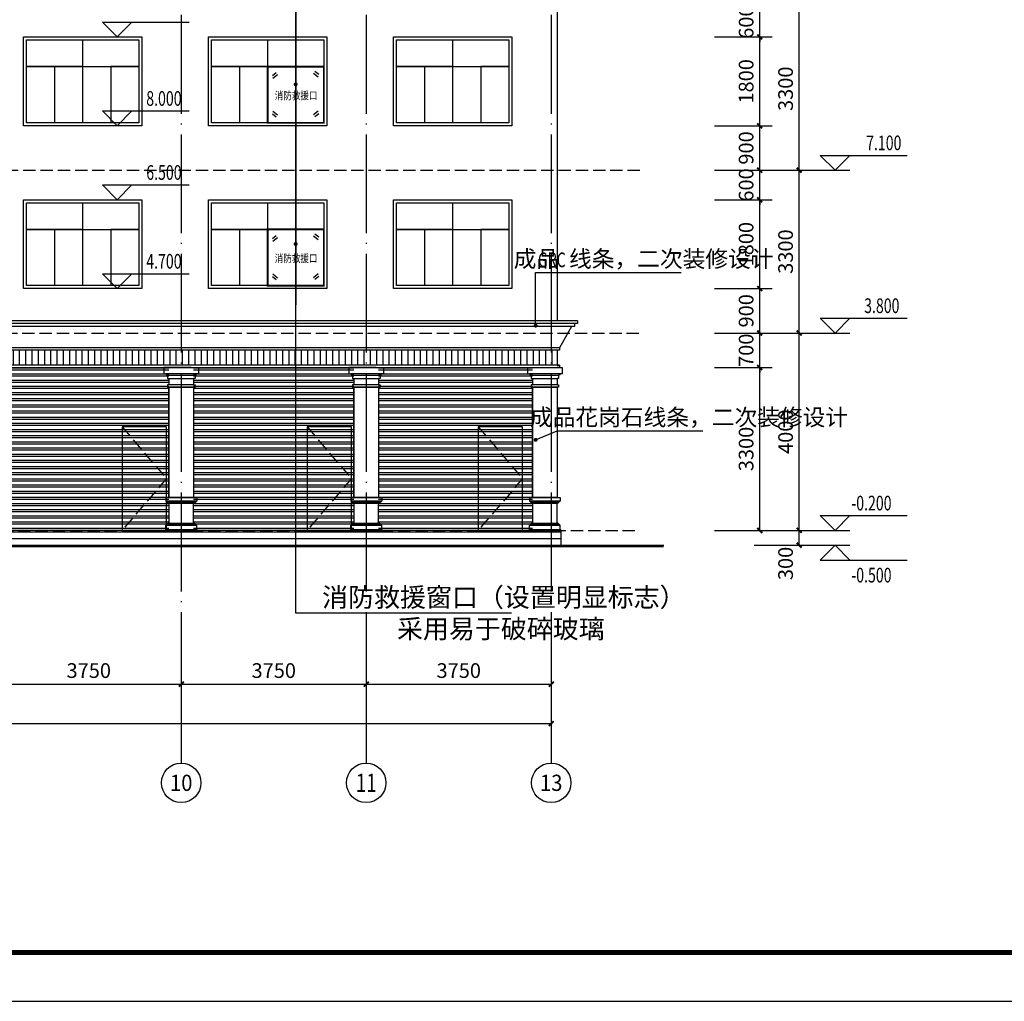
# Model space of a CAD drawing. Extents: x -263470 to 1895202, y 10683 to 327008.
# Drawn here: x 1195069 to 1215028, y 150258 to 170150 of the extents above; entities that cross this region are included whole.
import ezdxf
from ezdxf.enums import TextEntityAlignment as Align

# ---------------------------------------------------------------- set-up
doc = ezdxf.new("R2010")
doc.units = 0
doc.header["$LTSCALE"] = 1000
doc.header["$MEASUREMENT"] = 0
doc.linetypes.add('DASH', pattern=[0.35, 0.25, -0.1])
doc.linetypes.add('DOTE', pattern=[2.42, 2, -0.2, 0.02, -0.2])
for name, color, linetype in [('0-细线', 8, 'Continuous'), ('1', 4, 'Continuous'), ('8', 8, 'Continuous'), ('AXIS', 3, 'Continuous'), ('AXIS_TEXT', 7, 'Continuous'), ('DIM_ELEV', 3, 'Continuous'), ('DIM_LEAD', 3, 'Continuous'), ('DOTE', 1, 'Continuous'), ('PUB_DIM', 3, 'Continuous'), ('PUB_TEXT', 7, 'Continuous'), ('VPIPE-消防', 1, 'Continuous'), ('WALL', 6, 'Continuous'), ('图框', 101, 'Continuous')]:
    doc.layers.add(name, color=color, linetype=linetype)
doc.styles.add('-宋体', font='txt', dxfattribs={"width": 0.8})
doc.styles.add('_TCH_AXIS', font='COMPLEX', dxfattribs={"bigfont": 'GBCBIG'})
doc.styles.add('_TCH_DIM', font='SIMPLEX', dxfattribs={"bigfont": 'GBCBIG'})
doc.styles.add('_TCH_DIM_T3', font='SIMPLEX', dxfattribs={"width": 0.705882, "bigfont": 'GBCBIG'})
doc.styles.add('COMPLEX', font='COMPLEX')
doc.dimstyles.new('_TCH_ARCH&&100', dxfattribs={"dimtxt": 297.5, "dimasz": 100, "dimexe": 250, "dimexo": 300, "dimgap": 126.25, "dimtad": 1, "dimdec": 0, "dimzin": 0, "dimdsep": 46, "dimtxsty": '_TCH_DIM_T3', "dimblk": 'ARCHTICK', "dimcen": 0.09, "dimclrt": 7, "dimazin": 2, "dimtfac": 1, "dimtdec": 0, "dimtix": 1, "dimtmove": 2, "dimatfit": 3, "dimfxl": 0, "dimtolj": 1, "dimtzin": 0, "dimarcsym": 0})

# ---------------------------------------------------------------- blocks, each defined once
blk = doc.blocks.new('gs-a1')
at = {"layer": '图框', "color": 101}
blk.add_lwpolyline([(84100, 59400), (84100, 0), (84100, 59400), (0, 59400), (0, 0), (84100, 0)], dxfattribs=at)
at = {"layer": '图框', "color": 101, "const_width": 100}
blk.add_lwpolyline([(83112, 988), (83112, 58412), (2469, 58412), (2469, 989)], close=True, dxfattribs=at)
blk = doc.blocks.new('_ArchTick')
at = {"color": 0, "linetype": 'ByBlock', "const_width": 0.4}
blk.add_lwpolyline([(-0.5, -0.5), (0.5, 0.5)], dxfattribs=at)
blk = doc.blocks.new('*D1154')
at = {"layer": 'Defpoints', "color": 0, "transparency": 16777216}
for p in [(1208856, 170401), (1210069, 170401), (1208856, 169801)]:
    blk.add_point(p, dxfattribs=at)
at = {"layer": 'PUB_DIM', "color": 0, "lineweight": -2, "transparency": 16777216}
for p, q in [((1210069, 170401), (1210069, 170501)), ((1209156, 170401), (1210319, 170401)), ((1210069, 169801), (1210069, 170401)), ((1209156, 169801), (1210319, 169801)), ((1210069, 169801), (1210069, 169701))]:
    blk.add_line(p, q, dxfattribs=at)
at = {"layer": 'PUB_DIM', "color": 0, "lineweight": -2, "transparency": 16777216, "xscale": 100, "yscale": 100, "zscale": 100}
for p, rotation in [((1210069, 170401), 270), ((1210069, 169801), 90)]:
    blk.add_blockref('_ArchTick', p, dxfattribs=dict(at, rotation=rotation))
at = {"layer": 'PUB_DIM', "color": 7, "transparency": 16777216, "insert": (1209794, 170101), "char_height": 297.5, "attachment_point": 5, "rotation": 90, "style": '_TCH_DIM_T3'}
blk.add_mtext('\\A1;600', dxfattribs=at)
blk = doc.blocks.new('*D1155')
at = {"layer": 'Defpoints', "color": 0, "transparency": 16777216}
for p in [(1208856, 169801), (1210069, 169801), (1208856, 168001)]:
    blk.add_point(p, dxfattribs=at)
at = {"layer": 'PUB_DIM', "color": 0, "lineweight": -2, "transparency": 16777216}
for p, q in [((1209156, 169801), (1210319, 169801)), ((1210069, 168001), (1210069, 169801)), ((1209156, 168001), (1210319, 168001))]:
    blk.add_line(p, q, dxfattribs=at)
at = {"layer": 'PUB_DIM', "color": 0, "lineweight": -2, "transparency": 16777216, "xscale": 100, "yscale": 100, "zscale": 100}
for p, rotation in [((1210069, 169801), 90), ((1210069, 168001), 270)]:
    blk.add_blockref('_ArchTick', p, dxfattribs=dict(at, rotation=rotation))
at = {"layer": 'PUB_DIM', "color": 7, "transparency": 16777216, "insert": (1209794, 168901), "char_height": 297.5, "attachment_point": 5, "rotation": 90, "style": '_TCH_DIM_T3'}
blk.add_mtext('\\A1;1800', dxfattribs=at)
blk = doc.blocks.new('*D1156')
at = {"layer": 'Defpoints', "color": 0, "transparency": 16777216}
for p in [(1208856, 168001), (1210069, 168001), (1208856, 167101)]:
    blk.add_point(p, dxfattribs=at)
at = {"layer": 'PUB_DIM', "color": 0, "lineweight": -2, "transparency": 16777216}
for p, q in [((1209156, 168001), (1210319, 168001)), ((1210069, 167101), (1210069, 168001)), ((1209156, 167101), (1210319, 167101))]:
    blk.add_line(p, q, dxfattribs=at)
at = {"layer": 'PUB_DIM', "color": 0, "lineweight": -2, "transparency": 16777216, "xscale": 100, "yscale": 100, "zscale": 100}
for p, rotation in [((1210069, 168001), 90), ((1210069, 167101), 270)]:
    blk.add_blockref('_ArchTick', p, dxfattribs=dict(at, rotation=rotation))
at = {"layer": 'PUB_DIM', "color": 7, "transparency": 16777216, "insert": (1209794, 167551), "char_height": 297.5, "attachment_point": 5, "rotation": 90, "style": '_TCH_DIM_T3'}
blk.add_mtext('\\A1;900', dxfattribs=at)
blk = doc.blocks.new('*D1157')
at = {"layer": 'Defpoints', "color": 0, "transparency": 16777216}
for p in [(1208856, 167101), (1210069, 167101), (1208856, 166501)]:
    blk.add_point(p, dxfattribs=at)
at = {"layer": 'PUB_DIM', "color": 0, "lineweight": -2, "transparency": 16777216}
for p, q in [((1209156, 167101), (1210319, 167101)), ((1210069, 167101), (1210069, 167201)), ((1210069, 166501), (1210069, 167101)), ((1209156, 166501), (1210319, 166501)), ((1210069, 166501), (1210069, 166401))]:
    blk.add_line(p, q, dxfattribs=at)
at = {"layer": 'PUB_DIM', "color": 0, "lineweight": -2, "transparency": 16777216, "xscale": 100, "yscale": 100, "zscale": 100}
for p, rotation in [((1210069, 167101), 270), ((1210069, 166501), 90)]:
    blk.add_blockref('_ArchTick', p, dxfattribs=dict(at, rotation=rotation))
at = {"layer": 'PUB_DIM', "color": 7, "transparency": 16777216, "insert": (1209794, 166801), "char_height": 297.5, "attachment_point": 5, "rotation": 90, "style": '_TCH_DIM_T3'}
blk.add_mtext('\\A1;600', dxfattribs=at)
blk = doc.blocks.new('*D1158')
at = {"layer": 'Defpoints', "color": 0, "transparency": 16777216}
for p in [(1208856, 166501), (1210069, 166501), (1208856, 164701)]:
    blk.add_point(p, dxfattribs=at)
at = {"layer": 'PUB_DIM', "color": 0, "lineweight": -2, "transparency": 16777216}
for p, q in [((1209156, 166501), (1210319, 166501)), ((1210069, 164701), (1210069, 166501)), ((1209156, 164701), (1210319, 164701))]:
    blk.add_line(p, q, dxfattribs=at)
at = {"layer": 'PUB_DIM', "color": 0, "lineweight": -2, "transparency": 16777216, "xscale": 100, "yscale": 100, "zscale": 100}
for p, rotation in [((1210069, 166501), 90), ((1210069, 164701), 270)]:
    blk.add_blockref('_ArchTick', p, dxfattribs=dict(at, rotation=rotation))
at = {"layer": 'PUB_DIM', "color": 7, "transparency": 16777216, "insert": (1209794, 165601), "char_height": 297.5, "attachment_point": 5, "rotation": 90, "style": '_TCH_DIM_T3'}
blk.add_mtext('\\A1;1800', dxfattribs=at)
blk = doc.blocks.new('*D1159')
at = {"layer": 'Defpoints', "color": 0, "transparency": 16777216}
for p in [(1208856, 164701), (1210069, 164701), (1208856, 163801)]:
    blk.add_point(p, dxfattribs=at)
at = {"layer": 'PUB_DIM', "color": 0, "lineweight": -2, "transparency": 16777216}
for p, q in [((1209156, 164701), (1210319, 164701)), ((1210069, 163801), (1210069, 164701)), ((1209156, 163801), (1210319, 163801))]:
    blk.add_line(p, q, dxfattribs=at)
at = {"layer": 'PUB_DIM', "color": 0, "lineweight": -2, "transparency": 16777216, "xscale": 100, "yscale": 100, "zscale": 100}
for p, rotation in [((1210069, 164701), 90), ((1210069, 163801), 270)]:
    blk.add_blockref('_ArchTick', p, dxfattribs=dict(at, rotation=rotation))
at = {"layer": 'PUB_DIM', "color": 7, "transparency": 16777216, "insert": (1209794, 164251), "char_height": 297.5, "attachment_point": 5, "rotation": 90, "style": '_TCH_DIM_T3'}
blk.add_mtext('\\A1;900', dxfattribs=at)
blk = doc.blocks.new('*D1160')
at = {"layer": 'Defpoints', "color": 0, "transparency": 16777216}
for p in [(1208856, 163801), (1210069, 163801), (1208856, 163101)]:
    blk.add_point(p, dxfattribs=at)
at = {"layer": 'PUB_DIM', "color": 0, "lineweight": -2, "transparency": 16777216}
for p, q in [((1210069, 163801), (1210069, 163901)), ((1209156, 163801), (1210319, 163801)), ((1210069, 163101), (1210069, 163801)), ((1209156, 163101), (1210319, 163101)), ((1210069, 163101), (1210069, 163001))]:
    blk.add_line(p, q, dxfattribs=at)
at = {"layer": 'PUB_DIM', "color": 0, "lineweight": -2, "transparency": 16777216, "xscale": 100, "yscale": 100, "zscale": 100}
for p, rotation in [((1210069, 163801), 270), ((1210069, 163101), 90)]:
    blk.add_blockref('_ArchTick', p, dxfattribs=dict(at, rotation=rotation))
at = {"layer": 'PUB_DIM', "color": 7, "transparency": 16777216, "insert": (1209794, 163451), "char_height": 297.5, "attachment_point": 5, "rotation": 90, "style": '_TCH_DIM_T3'}
blk.add_mtext('\\A1;700', dxfattribs=at)
blk = doc.blocks.new('*D1161')
at = {"layer": 'Defpoints', "color": 0, "transparency": 16777216}
for p in [(1208856, 163101), (1210069, 163101), (1208856, 159801)]:
    blk.add_point(p, dxfattribs=at)
at = {"layer": 'PUB_DIM', "color": 0, "lineweight": -2, "transparency": 16777216}
for p, q in [((1209156, 163101), (1210319, 163101)), ((1210069, 159801), (1210069, 163101)), ((1209156, 159801), (1210319, 159801))]:
    blk.add_line(p, q, dxfattribs=at)
at = {"layer": 'PUB_DIM', "color": 0, "lineweight": -2, "transparency": 16777216, "xscale": 100, "yscale": 100, "zscale": 100}
for p, rotation in [((1210069, 163101), 90), ((1210069, 159801), 270)]:
    blk.add_blockref('_ArchTick', p, dxfattribs=dict(at, rotation=rotation))
at = {"layer": 'PUB_DIM', "color": 7, "transparency": 16777216, "insert": (1209794, 161451), "char_height": 297.5, "attachment_point": 5, "rotation": 90, "style": '_TCH_DIM_T3'}
blk.add_mtext('\\A1;3300', dxfattribs=at)
blk = doc.blocks.new('*D1166')
at = {"layer": 'Defpoints', "color": 0, "transparency": 16777216}
for p in [(1209656, 170401), (1210869, 170401), (1209656, 167101)]:
    blk.add_point(p, dxfattribs=at)
at = {"layer": 'PUB_DIM', "color": 0, "lineweight": -2, "transparency": 16777216}
for p, q in [((1209956, 170401), (1211119, 170401)), ((1210869, 167101), (1210869, 170401)), ((1209956, 167101), (1211119, 167101))]:
    blk.add_line(p, q, dxfattribs=at)
at = {"layer": 'PUB_DIM', "color": 0, "lineweight": -2, "transparency": 16777216, "xscale": 100, "yscale": 100, "zscale": 100}
for p, rotation in [((1210869, 170401), 90), ((1210869, 167101), 270)]:
    blk.add_blockref('_ArchTick', p, dxfattribs=dict(at, rotation=rotation))
at = {"layer": 'PUB_DIM', "color": 7, "transparency": 16777216, "insert": (1210594, 168751), "char_height": 297.5, "attachment_point": 5, "rotation": 90, "style": '_TCH_DIM_T3'}
blk.add_mtext('\\A1;3300', dxfattribs=at)
blk = doc.blocks.new('*D1167')
at = {"layer": 'Defpoints', "color": 0, "transparency": 16777216}
for p in [(1209656, 167101), (1210869, 167101), (1209656, 163801)]:
    blk.add_point(p, dxfattribs=at)
at = {"layer": 'PUB_DIM', "color": 0, "lineweight": -2, "transparency": 16777216}
for p, q in [((1209956, 167101), (1211119, 167101)), ((1210869, 163801), (1210869, 167101)), ((1209956, 163801), (1211119, 163801))]:
    blk.add_line(p, q, dxfattribs=at)
at = {"layer": 'PUB_DIM', "color": 0, "lineweight": -2, "transparency": 16777216, "xscale": 100, "yscale": 100, "zscale": 100}
for p, rotation in [((1210869, 167101), 90), ((1210869, 163801), 270)]:
    blk.add_blockref('_ArchTick', p, dxfattribs=dict(at, rotation=rotation))
at = {"layer": 'PUB_DIM', "color": 7, "transparency": 16777216, "insert": (1210594, 165451), "char_height": 297.5, "attachment_point": 5, "rotation": 90, "style": '_TCH_DIM_T3'}
blk.add_mtext('\\A1;3300', dxfattribs=at)
blk = doc.blocks.new('*D1168')
at = {"layer": 'Defpoints', "color": 0, "transparency": 16777216}
for p in [(1209656, 163801), (1210869, 163801), (1209656, 159801)]:
    blk.add_point(p, dxfattribs=at)
at = {"layer": 'PUB_DIM', "color": 0, "lineweight": -2, "transparency": 16777216}
for p, q in [((1209956, 163801), (1211119, 163801)), ((1210869, 159801), (1210869, 163801)), ((1209956, 159801), (1211119, 159801))]:
    blk.add_line(p, q, dxfattribs=at)
at = {"layer": 'PUB_DIM', "color": 0, "lineweight": -2, "transparency": 16777216, "xscale": 100, "yscale": 100, "zscale": 100}
for p, rotation in [((1210869, 163801), 90), ((1210869, 159801), 270)]:
    blk.add_blockref('_ArchTick', p, dxfattribs=dict(at, rotation=rotation))
at = {"layer": 'PUB_DIM', "color": 7, "transparency": 16777216, "insert": (1210594, 161801), "char_height": 297.5, "attachment_point": 5, "rotation": 90, "style": '_TCH_DIM_T3'}
blk.add_mtext('\\A1;4000', dxfattribs=at)
blk = doc.blocks.new('*D1169')
at = {"layer": 'Defpoints', "color": 0, "transparency": 16777216}
for p in [(1209656, 159801), (1210869, 159801), (1209656, 159501)]:
    blk.add_point(p, dxfattribs=at)
at = {"layer": 'PUB_DIM', "color": 0, "lineweight": -2, "transparency": 16777216}
for p, q in [((1209956, 159801), (1211119, 159801)), ((1210869, 159501), (1210869, 159801)), ((1209956, 159501), (1211119, 159501))]:
    blk.add_line(p, q, dxfattribs=at)
at = {"layer": 'PUB_DIM', "color": 0, "lineweight": -2, "transparency": 16777216, "xscale": 100, "yscale": 100, "zscale": 100}
for p, rotation in [((1210869, 159801), 90), ((1210869, 159501), 270)]:
    blk.add_blockref('_ArchTick', p, dxfattribs=dict(at, rotation=rotation))
at = {"layer": 'PUB_DIM', "color": 7, "transparency": 16777216, "insert": (1210594, 159131), "char_height": 297.5, "attachment_point": 5, "rotation": 90, "style": '_TCH_DIM_T3'}
blk.add_mtext('\\A1;300', dxfattribs=at)
blk = doc.blocks.new('_AXISO')
blk.add_circle((0, 0), 0.5)
at = {"layer": 'AXIS_TEXT', "style": 'COMPLEX', "width": 1.041667}
blk.add_attdef('A', text='', height=0.56, dxfattribs=at).set_placement((-0.25, -0.28), (0.25, -0.28), align=Align.FIT)
blk = doc.blocks.new('*D1170')
at = {"layer": 'AXIS', "color": 0, "lineweight": -2, "transparency": 16777216}
for p, q in [((1172094, 157203), (1172094, 155635)), ((1205844, 157203), (1205844, 155635)), ((1172094, 155885), (1205844, 155885))]:
    blk.add_line(p, q, dxfattribs=at)
at = {"layer": 'Defpoints', "color": 0, "transparency": 16777216}
for p in [(1172094, 157503), (1205844, 157503), (1205844, 155885)]:
    blk.add_point(p, dxfattribs=at)
at = {"layer": 'AXIS', "color": 0, "lineweight": -2, "transparency": 16777216, "xscale": 100, "yscale": 100, "zscale": 100, "rotation": 180}
blk.add_blockref('_ArchTick', (1172094, 155885), dxfattribs=at)
at = {"layer": 'AXIS', "color": 0, "lineweight": -2, "transparency": 16777216, "xscale": 100, "yscale": 100, "zscale": 100}
blk.add_blockref('_ArchTick', (1205844, 155885), dxfattribs=at)
at = {"layer": 'AXIS', "color": 7, "transparency": 16777216, "insert": (1188969, 156160), "char_height": 297.5, "attachment_point": 5, "style": '_TCH_DIM_T3'}
blk.add_mtext('\\A1;33750', dxfattribs=at)
blk = doc.blocks.new('*D1177')
at = {"layer": 'AXIS', "color": 0, "lineweight": -2, "transparency": 16777216}
for p, q in [((1194594, 157503), (1194594, 156435)), ((1198344, 157503), (1198344, 156435)), ((1194594, 156685), (1198344, 156685))]:
    blk.add_line(p, q, dxfattribs=at)
at = {"layer": 'Defpoints', "color": 0, "transparency": 16777216}
for p in [(1194594, 157803), (1198344, 157803), (1198344, 156685)]:
    blk.add_point(p, dxfattribs=at)
at = {"layer": 'AXIS', "color": 0, "lineweight": -2, "transparency": 16777216, "xscale": 100, "yscale": 100, "zscale": 100, "rotation": 180}
blk.add_blockref('_ArchTick', (1194594, 156685), dxfattribs=at)
at = {"layer": 'AXIS', "color": 0, "lineweight": -2, "transparency": 16777216, "xscale": 100, "yscale": 100, "zscale": 100}
blk.add_blockref('_ArchTick', (1198344, 156685), dxfattribs=at)
at = {"layer": 'AXIS', "color": 7, "transparency": 16777216, "insert": (1196469, 156960), "char_height": 297.5, "attachment_point": 5, "style": '_TCH_DIM_T3'}
blk.add_mtext('\\A1;3750', dxfattribs=at)
blk = doc.blocks.new('*D1178')
at = {"layer": 'AXIS', "color": 0, "lineweight": -2, "transparency": 16777216}
for p, q in [((1198344, 157503), (1198344, 156435)), ((1202094, 157503), (1202094, 156435)), ((1198344, 156685), (1202094, 156685))]:
    blk.add_line(p, q, dxfattribs=at)
at = {"layer": 'Defpoints', "color": 0, "transparency": 16777216}
for p in [(1198344, 157803), (1202094, 157803), (1202094, 156685)]:
    blk.add_point(p, dxfattribs=at)
at = {"layer": 'AXIS', "color": 0, "lineweight": -2, "transparency": 16777216, "xscale": 100, "yscale": 100, "zscale": 100, "rotation": 180}
blk.add_blockref('_ArchTick', (1198344, 156685), dxfattribs=at)
at = {"layer": 'AXIS', "color": 0, "lineweight": -2, "transparency": 16777216, "xscale": 100, "yscale": 100, "zscale": 100}
blk.add_blockref('_ArchTick', (1202094, 156685), dxfattribs=at)
at = {"layer": 'AXIS', "color": 7, "transparency": 16777216, "insert": (1200219, 156960), "char_height": 297.5, "attachment_point": 5, "style": '_TCH_DIM_T3'}
blk.add_mtext('\\A1;3750', dxfattribs=at)
blk = doc.blocks.new('*D1179')
at = {"layer": 'AXIS', "color": 0, "lineweight": -2, "transparency": 16777216}
for p, q in [((1202094, 157503), (1202094, 156435)), ((1205844, 157503), (1205844, 156435)), ((1202094, 156685), (1205844, 156685))]:
    blk.add_line(p, q, dxfattribs=at)
at = {"layer": 'Defpoints', "color": 0, "transparency": 16777216}
for p in [(1202094, 157803), (1205844, 157803), (1205844, 156685)]:
    blk.add_point(p, dxfattribs=at)
at = {"layer": 'AXIS', "color": 0, "lineweight": -2, "transparency": 16777216, "xscale": 100, "yscale": 100, "zscale": 100, "rotation": 180}
blk.add_blockref('_ArchTick', (1202094, 156685), dxfattribs=at)
at = {"layer": 'AXIS', "color": 0, "lineweight": -2, "transparency": 16777216, "xscale": 100, "yscale": 100, "zscale": 100}
blk.add_blockref('_ArchTick', (1205844, 156685), dxfattribs=at)
at = {"layer": 'AXIS', "color": 7, "transparency": 16777216, "insert": (1203969, 156960), "char_height": 297.5, "attachment_point": 5, "style": '_TCH_DIM_T3'}
blk.add_mtext('\\A1;3750', dxfattribs=at)

msp = doc.modelspace()

# ---------------------------------------------------------------- hatches: boundary and pattern name
at = {"layer": '0-细线'}
h = msp.add_hatch(dxfattribs=at)
h.set_pattern_fill('ANSI31', color=256, scale=80, angle=45)
h.set_pattern_definition([(90, (487296.9, 213558.94), (-127, 2e-14), [])])
h.paths.add_polyline_path([(1171973.6, 163450.6), (1205963.6, 163450.6), (1205963.6, 163150.6), (1171973.6, 163150.6)])
at = {"layer": '8'}
h = msp.add_hatch(dxfattribs=at)
h.set_pattern_fill('金属', color=256, scale=50, angle=135)
h.set_pattern_definition([(180, (1201395.93, 19306.6), (-2e-14, -125), []), (180, (1201354.26, 19348.27), (-2e-14, -125), [])])
h.paths.add_polyline_path([(1194843.6, 163100.6), (1198093.6, 163100.6), (1198093.6, 159800.6), (1194843.6, 159800.6)])
h = msp.add_hatch(dxfattribs=at)
h.set_pattern_fill('金属', color=256, scale=50, angle=135)
h.set_pattern_definition([(180, (1205145.93, 19306.6), (-2e-14, -125), []), (180, (1205104.26, 19348.27), (-2e-14, -125), [])])
h.paths.add_polyline_path([(1198593.6, 163100.6), (1201843.6, 163100.6), (1201843.6, 159800.6), (1198593.6, 159800.6)])
h = msp.add_hatch(dxfattribs=at)
h.set_pattern_fill('金属', color=256, scale=50, angle=135)
h.set_pattern_definition([(180, (1208615.93, 19306.6), (-2e-14, -125), []), (180, (1208574.26, 19348.27), (-2e-14, -125), [])])
h.paths.add_polyline_path([(1202343.6, 163100.6), (1205463.6, 163100.6), (1205463.6, 159800.6), (1202343.6, 159800.6)])

# ---------------------------------------------------------------- linework, layer by layer
at = {"layer": '1'}
for points in [[(1197544, 168000.6), (1195144, 168000.6), (1195144, 169800.6), (1197544, 169800.6)], [(1201294, 168000.6), (1198894, 168000.6), (1198894, 169800.6), (1201294, 169800.6)], [(1205044, 168000.6), (1202644, 168000.6), (1202644, 169800.6), (1205044, 169800.6)], [(1197544, 164700.6), (1195144, 164700.6), (1195144, 166500.6), (1197544, 166500.6)], [(1201294, 164700.6), (1198894, 164700.6), (1198894, 166500.6), (1201294, 166500.6)], [(1205044, 164700.6), (1202644, 164700.6), (1202644, 166500.6), (1205044, 166500.6)], [(1198043.6, 159800.6), (1198043.6, 161900.6), (1197143.6, 161900.6), (1197143.6, 159800.6)], [(1201793.6, 159800.6), (1201793.6, 161900.6), (1200893.6, 161900.6), (1200893.6, 159800.6)], [(1205263.6, 159800.6), (1205263.6, 161900.6), (1204363.6, 161900.6), (1204363.6, 159800.6)]]:
    msp.add_lwpolyline(points, close=True, dxfattribs=at)
at = {"layer": '1', "linetype": 'DASH'}
for points in [[(1197143.6, 161900.6), (1198043.6, 160850.6), (1197143.6, 159800.6)], [(1200893.6, 161900.6), (1201793.6, 160850.6), (1200893.6, 159800.6)], [(1204363.6, 161900.6), (1205263.6, 160850.6), (1204363.6, 159800.6)]]:
    msp.add_lwpolyline(points, dxfattribs=at)
at = {"layer": '8'}
for points in [[(1197484, 168060.6), (1195204, 168060.6), (1195204, 169740.6), (1197484, 169740.6)], [(1201234, 168060.6), (1198954, 168060.6), (1198954, 169740.6), (1201234, 169740.6)], [(1204984, 168060.6), (1202704, 168060.6), (1202704, 169740.6), (1204984, 169740.6)], [(1197484, 164760.6), (1195204, 164760.6), (1195204, 166440.6), (1197484, 166440.6)], [(1201234, 164760.6), (1198954, 164760.6), (1198954, 166440.6), (1201234, 166440.6)], [(1204984, 164760.6), (1202704, 164760.6), (1202704, 166440.6), (1204984, 166440.6)]]:
    msp.add_lwpolyline(points, close=True, dxfattribs=at)
for points in [[(1196344, 169740.6), (1196344, 168060.6)], [(1200094, 169740.6), (1200094, 168060.6)], [(1203844, 169740.6), (1203844, 168060.6)], [(1195204, 169200.6), (1197484, 169200.6)], [(1196344, 169200.6), (1195204, 169200.6), (1195774, 169200.6), (1195774, 168060.6)], [(1196344, 169200.6), (1197484, 169200.6), (1196914, 169200.6), (1196914, 168060.6)], [(1198954, 169200.6), (1201234, 169200.6)], [(1200094, 169200.6), (1198954, 169200.6), (1199524, 169200.6), (1199524, 168060.6)], [(1202704, 169200.6), (1204984, 169200.6)], [(1203844, 169200.6), (1202704, 169200.6), (1203274, 169200.6), (1203274, 168060.6)], [(1203844, 169200.6), (1204984, 169200.6), (1204414, 169200.6), (1204414, 168060.6)], [(1196344, 166440.6), (1196344, 164760.6)], [(1200094, 166440.6), (1200094, 164760.6)], [(1203844, 166440.6), (1203844, 164760.6)], [(1195204, 165900.6), (1197484, 165900.6)], [(1196344, 165900.6), (1195204, 165900.6), (1195774, 165900.6), (1195774, 164760.6)], [(1196344, 165900.6), (1197484, 165900.6), (1196914, 165900.6), (1196914, 164760.6)], [(1198954, 165900.6), (1201234, 165900.6)], [(1200094, 165900.6), (1198954, 165900.6), (1199524, 165900.6), (1199524, 164760.6)], [(1202704, 165900.6), (1204984, 165900.6)], [(1203844, 165900.6), (1202704, 165900.6), (1203274, 165900.6), (1203274, 164760.6)], [(1203844, 165900.6), (1204984, 165900.6), (1204414, 165900.6), (1204414, 164760.6)]]:
    msp.add_lwpolyline(points, dxfattribs=at)
at = {"layer": '8', "linetype": 'DASH'}
for points in [[(1169941.1, 167100.6), (1207708.8, 167100.6)], [(1169922, 163800.6), (1207689.6, 163800.6)], [(1169840.3, 159800.6), (1207607.9, 159800.6)]]:
    msp.add_lwpolyline(points, dxfattribs=at)
at = {"layer": 'AXIS'}
for p, q in [((1198343.6, 157170), (1198343.6, 155085.5)), ((1202093.6, 157170), (1202093.6, 155085.5)), ((1205843.6, 157170), (1205843.6, 155085.5))]:
    msp.add_line(p, q, dxfattribs=at)
at = {"layer": 'DIM_ELEV'}
for p, q in [((1197044, 169800.6), (1196744, 170100.6)), ((1196744, 170100.6), (1198504.5, 170100.6)), ((1197044, 169800.6), (1197344, 170100.6)), ((1197044, 168000.6), (1196744, 168300.6)), ((1196744, 168300.6), (1198504.5, 168300.6)), ((1197044, 168000.6), (1197344, 168300.6)), ((1211596.2, 167100.6), (1211296.2, 167400.6)), ((1211296.2, 167400.6), (1213056.7, 167400.6)), ((1211596.2, 167100.6), (1211896.2, 167400.6)), ((1210896.2, 167100.6), (1211896.2, 167100.6)), ((1197044, 166500.6), (1196744, 166800.6)), ((1196744, 166800.6), (1198504.5, 166800.6)), ((1197044, 166500.6), (1197344, 166800.6)), ((1197044, 164700.6), (1196744, 165000.6)), ((1196744, 165000.6), (1198504.5, 165000.6)), ((1197044, 164700.6), (1197344, 165000.6)), ((1211596.2, 163800.6), (1211296.2, 164100.6)), ((1211296.2, 164100.6), (1213056.7, 164100.6)), ((1211596.2, 163800.6), (1211896.2, 164100.6)), ((1210896.2, 163800.6), (1211896.2, 163800.6)), ((1211596.2, 159800.6), (1211296.2, 160100.6)), ((1211296.2, 160100.6), (1213056.7, 160100.6)), ((1211596.2, 159800.6), (1211896.2, 160100.6)), ((1210896.2, 159800.6), (1211896.2, 159800.6)), ((1210896.2, 159500.6), (1211896.2, 159500.6)), ((1211596.2, 159500.6), (1211296.2, 159200.6)), ((1211596.2, 159500.6), (1211896.2, 159200.6)), ((1211296.2, 159200.6), (1213056.7, 159200.6))]:
    msp.add_line(p, q, dxfattribs=at)
at = {"layer": 'DIM_LEAD'}
for p, q in [((1200662.5, 175381.5), (1200662.5, 158133.5)), ((1200664, 172172.5), (1200662.5, 158133.5)), ((1200662.5, 168841), (1200662.5, 158133.5)), ((1200662.5, 165605), (1200662.5, 158133.5)), ((1200662.5, 165605), (1200662.5, 158133.5)), ((1205526.4, 163950.6), (1205526.4, 165030.5)), ((1205526.4, 165030.5), (1208480.2, 165030.5)), ((1205526.4, 161636), (1205963.6, 161820.5)), ((1205963.6, 161820.5), (1208917.4, 161820.5)), ((1200662.5, 158133.5), (1205040.5, 158133.5))]:
    msp.add_line(p, q, dxfattribs=at)
at = {"layer": 'DIM_LEAD', "const_width": 40}
for points in [[(1200662.5, 168861, 1), (1200662.5, 168821, 1)], [(1200662.5, 165625, 1), (1200662.5, 165585, 1)], [(1200662.5, 165625, 1), (1200662.5, 165585, 1)], [(1205526.4, 163930.6, 1), (1205526.4, 163970.6, 1)], [(1205507.9, 161628.2, 1), (1205544.8, 161643.8, 1)]]:
    msp.add_lwpolyline(points, format="xyb", close=True, dxfattribs=at)
at = {"layer": 'DOTE', "linetype": 'DOTE'}
for points in [[(1198343.6, 182345.7), (1198343.6, 157363.3)], [(1202093.6, 182345.7), (1202093.6, 157363.3)], [(1205843.6, 182345.7), (1205843.6, 157363.3)]]:
    msp.add_lwpolyline(points, dxfattribs=at)
at = {"layer": 'VPIPE-消防', "color": 1}
for p, q in [((1200192.2, 169017.9), (1200269.4, 169077.8)), ((1201121.6, 168986.8), (1201027.7, 169062.5)), ((1201130.7, 169041.3), (1201053.5, 169101.1)), ((1200201.3, 168963.4), (1200295.2, 169039.1)), ((1200201.3, 168297.8), (1200295.2, 168222.2)), ((1201121.6, 168297.8), (1201027.7, 168222.2)), ((1200192.2, 168243.3), (1200269.4, 168183.5)), ((1201130.7, 168243.3), (1201053.5, 168183.5)), ((1200192.2, 165717.9), (1200269.4, 165777.8)), ((1200201.3, 165663.4), (1200295.2, 165739.1)), ((1201121.6, 165686.8), (1201027.7, 165762.5)), ((1201130.7, 165741.3), (1201053.5, 165801.1)), ((1200192.2, 164943.3), (1200269.4, 164883.5)), ((1200201.3, 164997.8), (1200295.2, 164922.2)), ((1201121.6, 164997.8), (1201027.7, 164922.2)), ((1201130.7, 164943.3), (1201053.5, 164883.5))]:
    msp.add_line(p, q, dxfattribs=at)
at = {"layer": 'VPIPE-消防', "color": 1, "const_width": 40}
for points in [[(1200094, 169200.6), (1201234, 169200.6), (1201234, 168060.6), (1200094, 168060.6)], [(1200094, 165900.6), (1201234, 165900.6), (1201234, 164760.6), (1200094, 164760.6)]]:
    msp.add_lwpolyline(points, close=True, dxfattribs=at)
at = {"layer": 'WALL'}
for p, q in [((1206373.6, 164050.6), (1171563.6, 164050.6)), ((1206373.6, 163990.6), (1171563.6, 163990.6)), ((1206313.6, 163930.6), (1171623.6, 163930.6)), ((1206253.6, 163930.6), (1206013.6, 163500.6)), ((1206313.6, 163930.6), (1206253.6, 163930.6)), ((1206373.6, 163990.6), (1206313.6, 163990.6)), ((1206313.6, 163990.6), (1206313.6, 163930.6)), ((1206373.6, 164050.6), (1206373.6, 163990.6)), ((1206013.6, 163500.6), (1171923.6, 163500.6)), ((1206013.6, 163500.6), (1206013.6, 163450.6)), ((1206013.6, 163450.6), (1171923.6, 163450.6)), ((1206013.6, 163450.6), (1205963.6, 163450.6)), ((1205963.6, 163450.6), (1205963.6, 163150.6)), ((1171873.6, 163100.6), (1206013.6, 163100.6)), ((1206013.6, 163150.6), (1171923.6, 163150.6)), ((1205963.6, 163150.6), (1206013.6, 163150.6)), ((1206013.6, 163100.6), (1205963.6, 163100.6)), ((1206013.6, 163150.6), (1206013.6, 163100.6)), ((1198653.6, 162970.6), (1198033.6, 162970.6)), ((1198623.6, 162940.6), (1198063.6, 162940.6)), ((1198093.6, 162880.6), (1198593.6, 162880.6)), ((1198093.6, 162877.6), (1198093.6, 162750.6)), ((1198593.6, 162877.7), (1198593.6, 162750.6)), ((1202403.6, 162970.6), (1201783.6, 162970.6)), ((1202373.6, 162940.6), (1201813.6, 162940.6)), ((1201843.6, 162880.6), (1202343.6, 162880.6)), ((1201843.6, 162877.6), (1201843.6, 162750.6)), ((1202343.6, 162877.7), (1202343.6, 162750.6)), ((1206023.6, 162970.6), (1205403.6, 162970.6)), ((1205993.6, 162940.6), (1205433.6, 162940.6)), ((1205463.6, 162880.6), (1205963.6, 162880.6)), ((1205463.6, 162877.6), (1205463.6, 162750.6)), ((1205963.6, 162877.7), (1205963.6, 162750.6)), ((1198593.6, 162750.6), (1198093.6, 162750.6)), ((1198093.6, 162700.6), (1198093.6, 160470.6)), ((1198593.6, 162700.6), (1198593.6, 160470.6)), ((1202343.6, 162750.6), (1201843.6, 162750.6)), ((1201843.6, 162700.6), (1201843.6, 160470.6)), ((1202343.6, 162700.6), (1202343.6, 160470.6)), ((1205963.6, 162750.6), (1205463.6, 162750.6)), ((1205463.6, 162700.6), (1205463.6, 160470.6)), ((1205963.6, 162700.6), (1205963.6, 160470.6)), ((1198030.2, 160470.6), (1198593.6, 160470.6)), ((1201780.2, 160470.6), (1202343.6, 160470.6)), ((1205400.2, 160470.6), (1205963.6, 160470.6)), ((1198030.2, 160390.6), (1198637, 160390.6)), ((1198657, 160390.6), (1198050.2, 160390.6)), ((1198050.2, 160370.6), (1198617, 160370.6)), ((1198637, 160370.6), (1198070.2, 160370.6)), ((1198070.2, 160350.6), (1198593.6, 160350.6)), ((1198093.6, 160350.6), (1198093.6, 159946)), ((1198593.6, 160350.6), (1198093.6, 160350.6)), ((1198593.6, 159946), (1198593.6, 160350.6)), ((1198593.6, 159946), (1198593.6, 160350.6)), ((1201780.2, 160390.6), (1202387, 160390.6)), ((1202407, 160390.6), (1201800.2, 160390.6)), ((1201800.2, 160370.6), (1202367, 160370.6)), ((1202387, 160370.6), (1201820.2, 160370.6)), ((1201820.2, 160350.6), (1202343.6, 160350.6)), ((1201843.6, 160350.6), (1201843.6, 159946)), ((1202343.6, 160350.6), (1201843.6, 160350.6)), ((1202343.6, 159946), (1202343.6, 160350.6)), ((1202343.6, 159946), (1202343.6, 160350.6)), ((1205400.2, 160390.6), (1206007, 160390.6)), ((1206027, 160390.6), (1205420.2, 160390.6)), ((1205420.2, 160370.6), (1205987, 160370.6)), ((1206007, 160370.6), (1205440.2, 160370.6)), ((1205440.2, 160350.6), (1205963.6, 160350.6)), ((1205463.6, 160350.6), (1205463.6, 159946)), ((1205963.6, 160350.6), (1205463.6, 160350.6)), ((1205963.6, 159946), (1205963.6, 160350.6)), ((1205963.6, 159946), (1205963.6, 160350.6)), ((1198050.2, 159906), (1198637, 159906)), ((1198070.2, 159926), (1198617, 159926)), ((1198093.6, 159946), (1198593.6, 159946)), ((1201800.2, 159906), (1202387, 159906)), ((1201820.2, 159926), (1202367, 159926)), ((1201843.6, 159946), (1202343.6, 159946)), ((1205420.2, 159906), (1206007, 159906)), ((1205440.2, 159926), (1205987, 159926)), ((1205463.6, 159946), (1205963.6, 159946)), ((1198012.1, 159770.6), (1198669.7, 159770.6)), ((1198030.2, 159816), (1198017.5, 159800.6)), ((1198017.5, 159800.6), (1198669.7, 159800.6)), ((1198017.5, 159800.6), (1198017.5, 159770.6)), ((1198093.6, 159816), (1198593.6, 159816)), ((1198657, 159816), (1198669.7, 159800.6)), ((1198669.7, 159800.6), (1198669.7, 159770.6)), ((1201762.1, 159770.6), (1202419.7, 159770.6)), ((1201780.2, 159816), (1201767.5, 159800.6)), ((1201767.5, 159800.6), (1202419.7, 159800.6)), ((1201767.5, 159800.6), (1201767.5, 159770.6)), ((1201843.6, 159816), (1202343.6, 159816)), ((1202407, 159816), (1202419.7, 159800.6)), ((1202419.7, 159800.6), (1202419.7, 159770.6)), ((1205382.1, 159770.6), (1206039.7, 159770.6)), ((1205400.2, 159816), (1205387.5, 159800.6)), ((1205387.5, 159800.6), (1206039.7, 159800.6)), ((1205387.5, 159800.6), (1205387.5, 159770.6)), ((1205463.6, 159816), (1205963.6, 159816)), ((1206027, 159816), (1206039.7, 159800.6)), ((1206039.7, 159800.6), (1206039.7, 159770.6))]:
    msp.add_line(p, q, dxfattribs=at)
for points in [[(1205963.6, 176400.6), (1205963.6, 164050.6)], [(1171973.6, 163100.6), (1205963.6, 163100.6)], [(1198093.6, 160470.6), (1198030.2, 160470.6), (1198030.2, 160390.6), (1198050.2, 160390.6), (1198050.2, 160370.6), (1198070.2, 160370.6), (1198070.2, 160350.6), (1198093.6, 160350.6)], [(1198593.6, 160470.6), (1198657, 160470.6), (1198657, 160390.6), (1198637, 160390.6), (1198637, 160370.6), (1198617, 160370.6), (1198617, 160350.6), (1198593.6, 160350.6)], [(1201843.6, 160470.6), (1201780.2, 160470.6), (1201780.2, 160390.6), (1201800.2, 160390.6), (1201800.2, 160370.6), (1201820.2, 160370.6), (1201820.2, 160350.6), (1201843.6, 160350.6)], [(1202343.6, 160470.6), (1202407, 160470.6), (1202407, 160390.6), (1202387, 160390.6), (1202387, 160370.6), (1202367, 160370.6), (1202367, 160350.6), (1202343.6, 160350.6)], [(1205463.6, 160470.6), (1205400.2, 160470.6), (1205400.2, 160390.6), (1205420.2, 160390.6), (1205420.2, 160370.6), (1205440.2, 160370.6), (1205440.2, 160350.6), (1205463.6, 160350.6)], [(1205963.6, 160470.6), (1206027, 160470.6), (1206027, 160390.6), (1206007, 160390.6), (1206007, 160370.6), (1205987, 160370.6), (1205987, 160350.6), (1205963.6, 160350.6)], [(1198093.6, 159816), (1198030.2, 159816), (1198030.2, 159906), (1198050.2, 159906), (1198050.2, 159926), (1198070.2, 159926), (1198070.2, 159946), (1198093.6, 159946)], [(1198593.6, 159816), (1198657, 159816), (1198657, 159906), (1198637, 159906), (1198637, 159926), (1198617, 159926), (1198617, 159946), (1198593.6, 159946)], [(1201843.6, 159816), (1201780.2, 159816), (1201780.2, 159906), (1201800.2, 159906), (1201800.2, 159926), (1201820.2, 159926), (1201820.2, 159946), (1201843.6, 159946)], [(1202343.6, 159816), (1202407, 159816), (1202407, 159906), (1202387, 159906), (1202387, 159926), (1202367, 159926), (1202367, 159946), (1202343.6, 159946)], [(1205463.6, 159816), (1205400.2, 159816), (1205400.2, 159906), (1205420.2, 159906), (1205420.2, 159926), (1205440.2, 159926), (1205440.2, 159946), (1205463.6, 159946)], [(1205963.6, 159816), (1206027, 159816), (1206027, 159906), (1206007, 159906), (1206007, 159926), (1205987, 159926), (1205987, 159946), (1205963.6, 159946)], [(1171973.6, 159770.6), (1206039.7, 159770.6)], [(1206039.7, 159770.6), (1206039.7, 159480.6)], [(1170979.4, 159500.6), (1208123.7, 159500.6)], [(1171897.5, 159635.6), (1206039.7, 159635.6)]]:
    msp.add_lwpolyline(points, dxfattribs=at)
for points in [[(1171873.6, 163100.6), (1206063.6, 163100.6), (1206063.6, 162970.6), (1206023.6, 162970.6, -0.3633638), (1205993.6, 162940.6), (1205993.6, 162880.6), (1205963.6, 162880.6), (1205963.6, 162750.6), (1205993.6, 162750.6), (1205993.6, 162700.6), (1205433.6, 162700.6)], [(1171873.6, 163100.6), (1205363.6, 163100.6), (1205363.6, 162970.6), (1205403.6, 162970.6, 0.3633638), (1205433.6, 162940.6), (1205433.6, 162880.6), (1205463.6, 162880.6), (1205463.6, 162750.6), (1205433.6, 162750.6), (1205433.6, 162700.6), (1205513.1, 162700.6)], [(1198544.1, 163100.6), (1197993.6, 163100.6), (1197993.6, 162970.6), (1198033.6, 162970.6, 0.3633638), (1198063.6, 162940.6), (1198063.6, 162880.6), (1198093.6, 162880.6), (1198093.6, 162750.6), (1198063.6, 162750.6), (1198063.6, 162700.6), (1198143.1, 162700.6)], [(1198544.1, 163100.6), (1198693.6, 163100.6), (1198693.6, 162970.6), (1198653.6, 162970.6, -0.3633638), (1198623.6, 162940.6), (1198623.6, 162880.6), (1198593.6, 162880.6), (1198593.6, 162750.6), (1198623.6, 162750.6), (1198623.6, 162700.6), (1198063.6, 162700.6)], [(1202294.1, 163100.6), (1201743.6, 163100.6), (1201743.6, 162970.6), (1201783.6, 162970.6, 0.3633638), (1201813.6, 162940.6), (1201813.6, 162880.6), (1201843.6, 162880.6), (1201843.6, 162750.6), (1201813.6, 162750.6), (1201813.6, 162700.6), (1201893.1, 162700.6)], [(1202294.1, 163100.6), (1202443.6, 163100.6), (1202443.6, 162970.6), (1202403.6, 162970.6, -0.3633638), (1202373.6, 162940.6), (1202373.6, 162880.6), (1202343.6, 162880.6), (1202343.6, 162750.6), (1202373.6, 162750.6), (1202373.6, 162700.6), (1201813.6, 162700.6)]]:
    msp.add_lwpolyline(points, format="xyb", dxfattribs=at)
for points in [[(1198093.6, 162700.6), (1198593.6, 162700.6), (1198593.6, 160470.6), (1198093.6, 160470.6)], [(1201843.6, 162700.6), (1202343.6, 162700.6), (1202343.6, 160470.6), (1201843.6, 160470.6)], [(1205463.6, 162700.6), (1205963.6, 162700.6), (1205963.6, 160470.6), (1205463.6, 160470.6)]]:
    msp.add_lwpolyline(points, close=True, dxfattribs=at)
at = {"layer": 'WALL', "const_width": 40}
msp.add_lwpolyline([(1170979.4, 159480.6), (1208123.7, 159480.6)], dxfattribs=at)

# ---------------------------------------------------------------- block references
msp.add_blockref('gs-a1', (1150285.5, 150257.8))
at = {"layer": 'AXIS'}
ref = msp.add_blockref('_AXISO', (1198343.6, 154685.5), dxfattribs=dict(at, xscale=800, yscale=800, zscale=800))
ref.add_attrib('A', '10', dxfattribs={"layer": 'AXIS_TEXT', "height": 328.45, "style": '_TCH_AXIS'}).set_placement((1198116.8, 154521.2), (1198570.4, 154521.2), align=Align.FIT)
ref = msp.add_blockref('_AXISO', (1202093.6, 154685.5), dxfattribs=dict(at, xscale=800, yscale=800, zscale=800))
ref.add_attrib('A', '11', dxfattribs={"layer": 'AXIS_TEXT', "height": 368.76, "style": '_TCH_AXIS'}).set_placement((1201882.9, 154501.1), (1202304.3, 154501.1), align=Align.FIT)
ref = msp.add_blockref('_AXISO', (1205843.6, 154685.5), dxfattribs=dict(at, xscale=800, yscale=800, zscale=800))
ref.add_attrib('A', '13', dxfattribs={"layer": 'AXIS_TEXT', "height": 328.45, "style": '_TCH_AXIS'}).set_placement((1205616.8, 154521.2), (1206070.4, 154521.2), align=Align.FIT)

# ---------------------------------------------------------------- texts
at = {"layer": 'PUB_TEXT', "style": '_TCH_DIM', "width": 0.705882}
for s, p in [('8.000', (1197634.5, 168405.6)), ('7.100', (1212226.7, 167505.6)), ('6.500', (1197634.5, 166905.6)), ('4.700', (1197634.5, 165105.6)), ('GRC', (1205574.4, 165135.5)), ('3.800', (1212186.7, 164205.6)), ('-0.200', (1211926.7, 160205.6)), ('-0.500', (1211926.7, 158745.6))]:
    msp.add_text(s, height=297.5, dxfattribs=at).set_placement(p)
at = {"layer": 'PUB_TEXT', "style": '_TCH_DIM'}
for s, height, p in [('成品', 337.59, (1205082.9, 165135.5)), ('线条，二次装修设计', 337.59, (1206204.4, 165135.5)), ('成品花岗石线条，二次装修设计', 337.589, (1205412.9, 161925.5)), ('消防救援窗口（设置明显标志）', 385.816, (1201198.3, 158253.5)), ('采用易于破碎玻璃', 385.82, (1202716.2, 157613.5))]:
    msp.add_text(s, height=height, dxfattribs=at).set_placement(p)
at = {"layer": 'VPIPE-消防', "color": 1, "style": '-宋体', "width": 0.8}
for p in [(1200238.9, 168535.3), (1200238.9, 165235.3)]:
    msp.add_text('消防救援口', height=158.61, dxfattribs=at).set_placement(p)

# ---------------------------------------------------------------- dimensions: what is measured, and where the dimension line sits
at = {"layer": 'AXIS'}
for p1, p2, distance, picture, middle in [((1194593.6, 157803.3), (1198343.6, 157803.3), -1117.8, '*D1177', (1196468.6, 156960.5)), ((1198343.6, 157803.3), (1202093.6, 157803.3), -1117.8, '*D1178', (1200218.6, 156960.5)), ((1202093.6, 157803.3), (1205843.6, 157803.3), -1117.8, '*D1179', (1203968.6, 156960.5)), ((1172093.6, 157503.3), (1205843.6, 157503.3), -1617.8, '*D1170', (1188968.6, 156160.5))]:
    dim = msp.add_aligned_dim(p1=p1, p2=p2, distance=distance, dimstyle='_TCH_ARCH&&100', dxfattribs=at)
    dim.commit()
    dim.dimension.update_dxf_attribs({"geometry": picture, "text_midpoint": middle})
at = {"layer": 'PUB_DIM'}
for p1, p2, picture, middle in [((1208855.7, 169800.6), (1208855.7, 170400.6), '*D1154', (1209794.2, 170100.6)), ((1209655.7, 167100.6), (1209655.7, 170400.6), '*D1166', (1210594.2, 168750.6)), ((1208855.7, 168000.6), (1208855.7, 169800.6), '*D1155', (1209794.2, 168900.6)), ((1208855.7, 167100.6), (1208855.7, 168000.6), '*D1156', (1209794.2, 167550.6)), ((1208855.7, 166500.6), (1208855.7, 167100.6), '*D1157', (1209794.2, 166800.6)), ((1209655.7, 163800.6), (1209655.7, 167100.6), '*D1167', (1210594.2, 165450.6)), ((1208855.7, 164700.6), (1208855.7, 166500.6), '*D1158', (1209794.2, 165600.6)), ((1208855.7, 163800.6), (1208855.7, 164700.6), '*D1159', (1209794.2, 164250.6)), ((1208855.7, 163100.6), (1208855.7, 163800.6), '*D1160', (1209794.2, 163450.6)), ((1209655.7, 159800.6), (1209655.7, 163800.6), '*D1168', (1210594.2, 161800.6)), ((1208855.7, 159800.6), (1208855.7, 163100.6), '*D1161', (1209794.2, 161450.6))]:
    dim = msp.add_aligned_dim(p1=p1, p2=p2, distance=-1213.5, dimstyle='_TCH_ARCH&&100', dxfattribs=at)
    dim.commit()
    dim.dimension.update_dxf_attribs({"geometry": picture, "text_midpoint": middle})
dim = msp.add_linear_dim(base=(1210869.2, 159800.6), p1=(1209655.7, 159500.6), p2=(1209655.7, 159800.6), angle=90, dimstyle='_TCH_ARCH&&100', dxfattribs=at)
dim.commit()
dim.dimension.update_dxf_attribs({"geometry": '*D1169', "text_midpoint": (1210594.2, 159130.6), "dimtype": 161})

doc.saveas('drawing.dxf')
